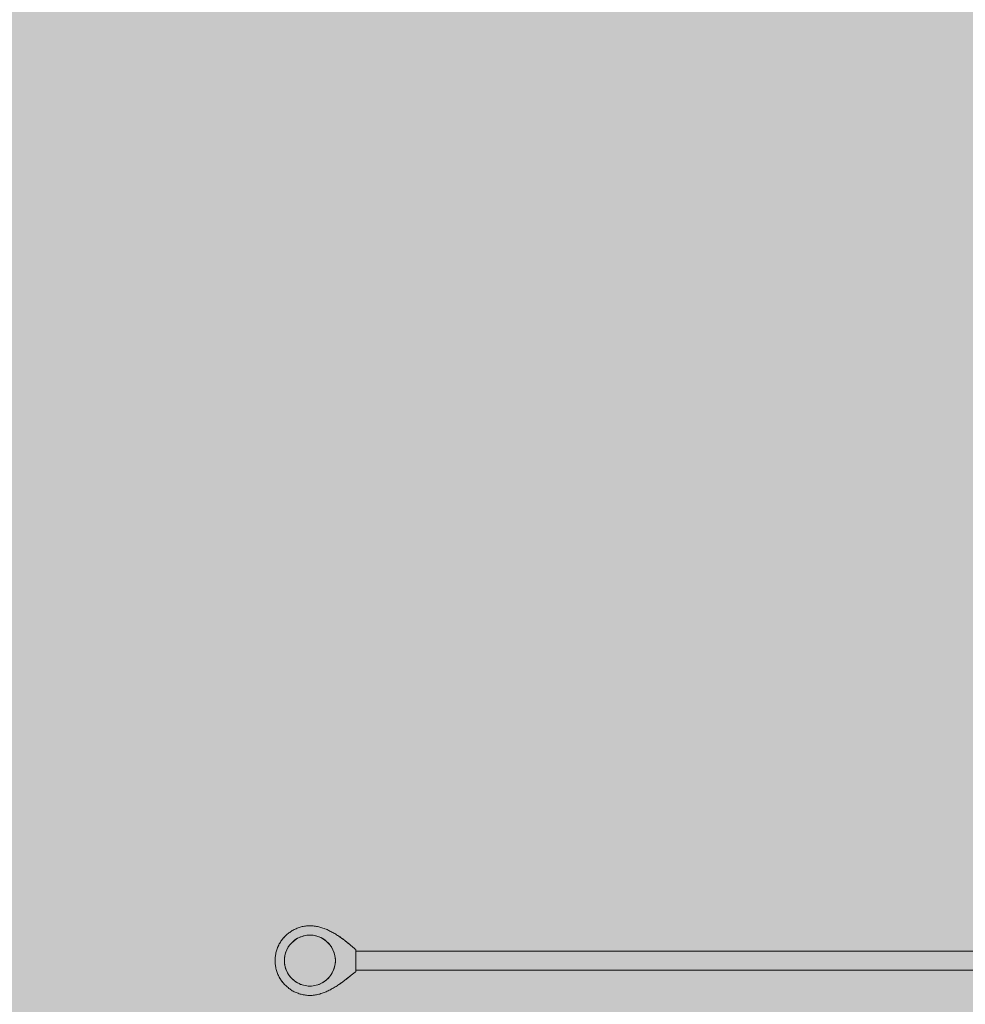
# Model space of a CAD drawing. Units: inches. Extents: x 513 to 661, y -1475 to -1329.
# Drawn here: x 549 to 562, y -1405 to -1392 of the extents above; entities that cross this region are included whole.
import ezdxf

# ---------------------------------------------------------------- set-up
doc = ezdxf.new("R2010")
doc.units = ezdxf.units.IN
doc.header["$MEASUREMENT"] = 0
doc.layers.add('_U+0421_U+043B_U+043E_U+0439 1', color=7, linetype='Continuous')

# ---------------------------------------------------------------- blocks, each defined once
blk = doc.blocks.new('block 12')
at = {"layer": '_U+0421_U+043B_U+043E_U+0439 1', "color": 250, "lineweight": 9, "true_color": 0x231f20}
for points in [[(553.23, -1404.242), (553.188, -1404.25)], [(553.251, -1404.241), (553.23, -1404.242)], [(553.272, -1404.24), (553.251, -1404.241)], [(553.293, -1404.241), (553.272, -1404.24)], [(553.315, -1404.242), (553.294, -1404.241)], [(553.356, -1404.25), (553.315, -1404.242)], [(553.012, -1404.362), (552.987, -1404.396)], [(553.027, -1404.347), (553.012, -1404.362)], [(553.041, -1404.331), (553.027, -1404.347)], [(553.074, -1404.304), (553.041, -1404.331)], [(553.11, -1404.281), (553.074, -1404.304)], [(553.129, -1404.272), (553.11, -1404.281)], [(553.148, -1404.263), (553.129, -1404.272)], [(553.168, -1404.257), (553.148, -1404.263)], [(553.188, -1404.25), (553.168, -1404.257)], [(553.376, -1404.257), (553.356, -1404.25)], [(553.397, -1404.263), (553.376, -1404.257)], [(553.416, -1404.272), (553.397, -1404.263)], [(553.435, -1404.281), (553.416, -1404.272)], [(553.471, -1404.304), (553.435, -1404.281)], [(553.487, -1404.318), (553.471, -1404.304)], [(553.503, -1404.331), (553.487, -1404.318)], [(553.532, -1404.362), (553.503, -1404.331)], [(553.557, -1404.396), (553.532, -1404.362)], [(552.951, -1404.473), (552.941, -1404.514)], [(552.967, -1404.434), (552.951, -1404.473)], [(552.987, -1404.396), (552.967, -1404.434)], [(553.578, -1404.434), (553.557, -1404.396)], [(553.593, -1404.473), (553.578, -1404.434)], [(553.604, -1404.514), (553.593, -1404.473)], [(552.941, -1404.514), (552.935, -1404.556)], [(552.935, -1404.556), (552.935, -1404.598)], [(552.935, -1404.598), (552.941, -1404.641)], [(553.609, -1404.556), (553.604, -1404.514)], [(553.604, -1404.641), (553.609, -1404.598)], [(553.609, -1404.598), (553.609, -1404.556)], [(552.941, -1404.641), (552.946, -1404.661)], [(552.946, -1404.661), (552.951, -1404.682)], [(552.951, -1404.682), (552.967, -1404.721)], [(552.967, -1404.721), (552.977, -1404.74)], [(552.977, -1404.74), (552.987, -1404.758)], [(552.987, -1404.758), (553.012, -1404.792)], [(553.532, -1404.792), (553.557, -1404.758)], [(553.557, -1404.758), (553.578, -1404.721)], [(553.578, -1404.721), (553.593, -1404.682)], [(553.593, -1404.682), (553.604, -1404.641)], [(553.012, -1404.792), (553.041, -1404.823)], [(553.041, -1404.823), (553.074, -1404.85)], [(553.074, -1404.85), (553.11, -1404.873)], [(553.11, -1404.873), (553.129, -1404.882)], [(553.129, -1404.882), (553.148, -1404.891)], [(553.148, -1404.891), (553.188, -1404.904)], [(553.356, -1404.904), (553.397, -1404.891)], [(553.397, -1404.891), (553.435, -1404.873)], [(553.435, -1404.873), (553.471, -1404.85)], [(553.471, -1404.85), (553.503, -1404.823)], [(553.503, -1404.823), (553.532, -1404.792)], [(553.188, -1404.904), (553.23, -1404.912)], [(553.272, -1404.915), (553.23, -1404.912)], [(553.272, -1404.915), (553.293, -1404.914)], [(553.293, -1404.914), (553.315, -1404.912)], [(553.315, -1404.912), (553.356, -1404.904)]]:
    blk.add_lwpolyline(points, dxfattribs=at)
blk = doc.blocks.new('block 32')
at = {"layer": '_U+0421_U+043B_U+043E_U+0439 1', "color": 250, "lineweight": 9, "true_color": 0x231f20}
for points in [[(553.668, -1404.885), (553.677, -1404.885)], [(553.677, -1404.879), (553.677, -1404.882)], [(553.677, -1404.879), (553.677, -1404.879)], [(553.677, -1404.882), (553.677, -1404.884)], [(553.677, -1404.884), (553.677, -1404.885)], [(553.677, -1404.885), (553.677, -1404.885)]]:
    blk.add_lwpolyline(points, dxfattribs=at)
blk = doc.blocks.new('block 33')
at = {"layer": '_U+0421_U+043B_U+043E_U+0439 1', "color": 250, "lineweight": 9, "true_color": 0x231f20}
for points in [[(553.666, -1404.262), (553.677, -1404.262)], [(553.677, -1404.262), (553.677, -1404.263)], [(553.677, -1404.263), (553.677, -1404.264)], [(553.677, -1404.264), (553.677, -1404.266)], [(553.677, -1404.266), (553.677, -1404.268)], [(553.677, -1404.268), (553.677, -1404.27)]]:
    blk.add_lwpolyline(points, dxfattribs=at)
blk = doc.blocks.new('block 35')
at = {"layer": '_U+0421_U+043B_U+043E_U+0439 1', "color": 250, "lineweight": 9, "true_color": 0x231f20}
for points in [[(553.879, -1404.451), (563.008, -1404.451)], [(553.879, -1404.704), (563.008, -1404.704)]]:
    blk.add_lwpolyline(points, dxfattribs=at)
blk = doc.blocks.new('block 36')
at = {"layer": '_U+0421_U+043B_U+043E_U+0439 1', "color": 250, "lineweight": 9, "true_color": 0x231f20}
for points in [[(552.952, -1404.247), (552.962, -1404.237)], [(552.962, -1404.237), (552.972, -1404.228)], [(552.972, -1404.228), (552.983, -1404.219)], [(552.983, -1404.219), (552.994, -1404.211)], [(552.994, -1404.211), (553.005, -1404.203)], [(553.005, -1404.203), (553.016, -1404.195)], [(553.016, -1404.195), (553.028, -1404.187)], [(553.028, -1404.187), (553.04, -1404.18)], [(553.04, -1404.18), (553.052, -1404.173)], [(553.052, -1404.173), (553.065, -1404.166)], [(553.065, -1404.166), (553.077, -1404.16)], [(553.077, -1404.16), (553.09, -1404.155)], [(553.09, -1404.155), (553.103, -1404.149)], [(553.103, -1404.149), (553.116, -1404.144)], [(553.116, -1404.144), (553.13, -1404.14)], [(553.13, -1404.14), (553.143, -1404.135)], [(553.143, -1404.135), (553.157, -1404.132)], [(553.157, -1404.132), (553.171, -1404.128)], [(553.171, -1404.128), (553.185, -1404.125)], [(553.185, -1404.125), (553.199, -1404.123)], [(553.199, -1404.123), (553.214, -1404.121)], [(553.214, -1404.121), (553.228, -1404.119)], [(553.214, -1404.121), (553.228, -1404.119)], [(553.214, -1404.121), (553.228, -1404.119)], [(553.228, -1404.119), (553.243, -1404.118)], [(553.228, -1404.119), (553.243, -1404.118)], [(553.243, -1404.118), (553.257, -1404.117)], [(553.257, -1404.117), (553.272, -1404.117)], [(553.272, -1404.117), (553.287, -1404.117)], [(553.287, -1404.117), (553.302, -1404.118)], [(553.302, -1404.118), (553.317, -1404.119)], [(553.317, -1404.119), (553.331, -1404.12)], [(553.331, -1404.12), (553.346, -1404.122)], [(553.346, -1404.122), (553.36, -1404.125)], [(553.36, -1404.125), (553.375, -1404.128)], [(553.375, -1404.128), (553.389, -1404.131)], [(553.389, -1404.131), (553.403, -1404.134)], [(553.403, -1404.134), (553.417, -1404.138)], [(553.417, -1404.138), (553.431, -1404.142)], [(553.431, -1404.142), (553.445, -1404.146)], [(553.445, -1404.146), (553.459, -1404.151)], [(553.459, -1404.151), (553.472, -1404.156)], [(553.472, -1404.156), (553.486, -1404.162)], [(553.486, -1404.162), (553.499, -1404.167)], [(553.499, -1404.167), (553.512, -1404.173)], [(553.512, -1404.173), (553.525, -1404.179)], [(553.525, -1404.179), (553.538, -1404.186)], [(553.538, -1404.186), (553.551, -1404.192)], [(553.551, -1404.192), (553.564, -1404.199)], [(553.564, -1404.199), (553.577, -1404.206)], [(553.577, -1404.206), (553.589, -1404.213)], [(553.589, -1404.213), (553.601, -1404.22)], [(553.601, -1404.22), (553.614, -1404.228)], [(553.614, -1404.228), (553.626, -1404.235)], [(553.626, -1404.235), (553.638, -1404.243)], [(553.638, -1404.243), (553.65, -1404.251)], [(552.839, -1404.421), (552.861, -1404.37)], [(552.856, -1404.381), (552.859, -1404.374)], [(552.856, -1404.38), (552.858, -1404.376)], [(552.858, -1404.378), (552.859, -1404.374)], [(552.858, -1404.378), (552.86, -1404.374)], [(552.859, -1404.374), (552.86, -1404.372)], [(552.861, -1404.37), (552.86, -1404.373)], [(552.86, -1404.372), (552.861, -1404.37)], [(552.861, -1404.37), (552.868, -1404.357)], [(552.861, -1404.37), (552.866, -1404.361)], [(552.861, -1404.37), (552.866, -1404.361)], [(552.866, -1404.361), (552.868, -1404.357)], [(552.866, -1404.361), (552.868, -1404.357)], [(552.868, -1404.357), (552.875, -1404.345)], [(552.869, -1404.355), (552.868, -1404.357)], [(552.869, -1404.355), (552.868, -1404.357)], [(552.869, -1404.355), (552.875, -1404.345)], [(552.875, -1404.345), (552.882, -1404.333)], [(552.875, -1404.345), (552.877, -1404.342)], [(552.879, -1404.338), (552.877, -1404.342)], [(552.879, -1404.338), (552.882, -1404.333)], [(552.882, -1404.333), (552.89, -1404.321)], [(552.882, -1404.333), (552.888, -1404.324)], [(552.888, -1404.324), (552.883, -1404.331)], [(552.89, -1404.321), (552.888, -1404.324)], [(552.888, -1404.324), (552.888, -1404.324)], [(552.89, -1404.321), (552.898, -1404.31)], [(552.89, -1404.321), (552.892, -1404.318)], [(552.898, -1404.31), (552.892, -1404.318)], [(552.898, -1404.31), (552.897, -1404.311)], [(552.897, -1404.311), (552.897, -1404.311)], [(552.898, -1404.31), (552.906, -1404.299)], [(552.906, -1404.299), (552.923, -1404.277)], [(552.906, -1404.299), (552.913, -1404.29)], [(552.908, -1404.296), (552.909, -1404.295)], [(552.914, -1404.288), (552.909, -1404.295)], [(552.914, -1404.288), (552.909, -1404.295)], [(552.913, -1404.29), (552.916, -1404.286)], [(552.914, -1404.288), (552.916, -1404.286)], [(552.914, -1404.288), (552.916, -1404.286)], [(552.923, -1404.277), (552.916, -1404.286)], [(552.916, -1404.286), (552.916, -1404.286)], [(552.918, -1404.283), (552.921, -1404.28)], [(552.923, -1404.278), (552.921, -1404.28)], [(552.922, -1404.278), (552.921, -1404.28)], [(552.921, -1404.28), (552.921, -1404.28)], [(552.923, -1404.277), (552.942, -1404.257)], [(552.923, -1404.277), (552.933, -1404.267)], [(552.923, -1404.277), (552.927, -1404.274)], [(552.923, -1404.277), (552.923, -1404.278)], [(552.933, -1404.267), (552.927, -1404.274)], [(552.927, -1404.274), (552.93, -1404.27)], [(552.93, -1404.27), (552.927, -1404.274)], [(552.93, -1404.27), (552.933, -1404.267)], [(552.93, -1404.27), (552.933, -1404.267)], [(552.942, -1404.257), (552.933, -1404.267)], [(552.933, -1404.267), (552.933, -1404.267)], [(552.942, -1404.257), (552.952, -1404.247)], [(553.65, -1404.251), (553.661, -1404.259)], [(553.661, -1404.259), (553.684, -1404.275)], [(553.661, -1404.259), (553.666, -1404.262)], [(553.661, -1404.259), (553.666, -1404.262)], [(553.666, -1404.262), (553.666, -1404.262)], [(553.667, -1404.262), (553.666, -1404.262)], [(553.666, -1404.262), (553.666, -1404.262)], [(553.668, -1404.263), (553.667, -1404.262)], [(553.67, -1404.264), (553.668, -1404.263)], [(553.677, -1404.27), (553.671, -1404.265)], [(553.684, -1404.275), (553.677, -1404.27)], [(553.684, -1404.275), (553.677, -1404.27)], [(553.684, -1404.275), (553.696, -1404.283)], [(553.684, -1404.275), (553.693, -1404.281)], [(553.684, -1404.275), (553.69, -1404.279)], [(553.693, -1404.281), (553.696, -1404.283)], [(553.696, -1404.283), (553.693, -1404.281)], [(553.696, -1404.283), (553.718, -1404.299)], [(553.699, -1404.286), (553.696, -1404.283)], [(553.696, -1404.283), (553.699, -1404.286)], [(553.699, -1404.286), (553.707, -1404.291)], [(553.715, -1404.297), (553.699, -1404.286)], [(553.707, -1404.291), (553.699, -1404.286)], [(553.707, -1404.291), (553.715, -1404.297)], [(553.707, -1404.291), (553.718, -1404.299)], [(553.715, -1404.297), (553.718, -1404.299)], [(553.718, -1404.299), (553.715, -1404.297)], [(553.718, -1404.299), (553.715, -1404.297)], [(553.718, -1404.299), (553.728, -1404.307)], [(553.718, -1404.299), (553.728, -1404.307)], [(553.728, -1404.307), (553.739, -1404.316)], [(553.733, -1404.311), (553.728, -1404.307)], [(553.728, -1404.307), (553.733, -1404.311)], [(553.733, -1404.311), (553.739, -1404.316)], [(553.739, -1404.316), (553.733, -1404.311)], [(553.739, -1404.316), (553.75, -1404.324)], [(553.739, -1404.316), (553.75, -1404.324)], [(553.75, -1404.324), (553.76, -1404.332)], [(553.753, -1404.326), (553.75, -1404.324)], [(553.75, -1404.324), (553.753, -1404.326)], [(553.753, -1404.326), (553.755, -1404.328)], [(553.753, -1404.326), (553.755, -1404.328)], [(553.755, -1404.328), (553.76, -1404.332)], [(553.76, -1404.332), (553.755, -1404.328)], [(553.76, -1404.332), (553.77, -1404.34)], [(553.77, -1404.34), (553.76, -1404.332)], [(553.77, -1404.34), (553.8, -1404.364)], [(553.773, -1404.342), (553.77, -1404.34)], [(553.77, -1404.34), (553.773, -1404.342)], [(553.773, -1404.342), (553.781, -1404.349)], [(553.786, -1404.353), (553.773, -1404.342)], [(553.78, -1404.348), (553.773, -1404.342)], [(553.78, -1404.348), (553.781, -1404.349)], [(553.781, -1404.349), (553.786, -1404.353)], [(553.786, -1404.353), (553.79, -1404.357)], [(553.8, -1404.364), (553.786, -1404.353)], [(553.79, -1404.356), (553.786, -1404.353)], [(553.79, -1404.356), (553.79, -1404.357)], [(553.79, -1404.357), (553.799, -1404.364)], [(553.8, -1404.364), (553.819, -1404.38)], [(553.8, -1404.364), (553.805, -1404.369)], [(553.805, -1404.369), (553.809, -1404.372)], [(553.809, -1404.372), (553.805, -1404.369)], [(553.809, -1404.372), (553.81, -1404.373)], [(553.809, -1404.372), (553.809, -1404.372)], [(553.813, -1404.376), (553.81, -1404.373)], [(553.814, -1404.376), (553.813, -1404.376)], [(553.813, -1404.376), (553.814, -1404.376)], [(553.819, -1404.38), (553.814, -1404.376)], [(552.816, -1404.518), (552.818, -1404.504)], [(552.816, -1404.518), (552.818, -1404.504)], [(552.816, -1404.518), (552.818, -1404.504)], [(552.818, -1404.504), (552.82, -1404.49)], [(552.818, -1404.504), (552.82, -1404.49)], [(552.82, -1404.49), (552.823, -1404.476)], [(552.82, -1404.49), (552.823, -1404.476)], [(552.82, -1404.49), (552.823, -1404.476)], [(552.823, -1404.476), (552.827, -1404.462)], [(552.823, -1404.476), (552.827, -1404.462)], [(552.827, -1404.462), (552.83, -1404.448)], [(552.83, -1404.448), (552.835, -1404.435)], [(552.835, -1404.435), (552.839, -1404.421)], [(552.839, -1404.421), (552.844, -1404.409)], [(552.846, -1404.405), (552.844, -1404.408)], [(552.844, -1404.408), (552.844, -1404.409)], [(552.85, -1404.395), (552.845, -1404.405)], [(552.845, -1404.405), (552.847, -1404.401)], [(552.845, -1404.407), (552.845, -1404.405)], [(552.847, -1404.402), (552.846, -1404.405)], [(552.847, -1404.401), (552.849, -1404.396)], [(552.847, -1404.402), (552.848, -1404.4)], [(552.849, -1404.397), (552.848, -1404.4)], [(552.851, -1404.392), (552.849, -1404.396)], [(552.851, -1404.392), (552.849, -1404.397)], [(552.85, -1404.395), (552.851, -1404.392)], [(552.851, -1404.391), (552.855, -1404.382)], [(552.851, -1404.392), (552.853, -1404.388)], [(552.851, -1404.392), (552.852, -1404.389)], [(552.854, -1404.385), (552.852, -1404.389)], [(552.854, -1404.385), (552.853, -1404.388)], [(552.856, -1404.381), (552.854, -1404.385)], [(552.856, -1404.381), (552.854, -1404.385)], [(552.855, -1404.382), (552.856, -1404.381)], [(552.858, -1404.378), (552.856, -1404.381)], [(552.858, -1404.378), (552.856, -1404.381)], [(553.819, -1404.38), (553.828, -1404.388)], [(553.828, -1404.388), (553.837, -1404.395)], [(553.837, -1404.395), (553.846, -1404.403)], [(553.846, -1404.403), (553.854, -1404.41)], [(553.854, -1404.41), (553.863, -1404.417)], [(553.863, -1404.417), (553.871, -1404.424)], [(553.871, -1404.424), (553.879, -1404.431)], [(553.879, -1404.724), (553.879, -1404.431)], [(552.812, -1404.562), (552.813, -1404.548)], [(552.812, -1404.577), (552.812, -1404.562)], [(552.812, -1404.592), (552.812, -1404.577)], [(552.813, -1404.607), (552.812, -1404.592)], [(552.813, -1404.548), (552.814, -1404.533)], [(552.814, -1404.622), (552.813, -1404.607)], [(552.814, -1404.533), (552.816, -1404.518)], [(552.816, -1404.636), (552.814, -1404.622)], [(552.818, -1404.65), (552.816, -1404.636)], [(552.818, -1404.65), (552.816, -1404.636)], [(552.82, -1404.665), (552.818, -1404.65)], [(552.82, -1404.665), (552.818, -1404.65)], [(552.82, -1404.665), (552.818, -1404.65)], [(552.823, -1404.679), (552.82, -1404.665)], [(552.823, -1404.679), (552.82, -1404.665)], [(552.827, -1404.693), (552.823, -1404.679)], [(552.827, -1404.693), (552.823, -1404.679)], [(552.827, -1404.693), (552.823, -1404.679)], [(552.83, -1404.706), (552.827, -1404.693)], [(552.835, -1404.72), (552.83, -1404.706)], [(552.835, -1404.72), (552.83, -1404.706)], [(552.839, -1404.733), (552.835, -1404.72)], [(552.839, -1404.733), (552.835, -1404.72)], [(552.839, -1404.733), (552.835, -1404.72)], [(552.839, -1404.733), (552.844, -1404.746)], [(552.844, -1404.747), (552.839, -1404.733)], [(552.844, -1404.746), (552.844, -1404.746)], [(552.844, -1404.747), (552.845, -1404.75)], [(552.85, -1404.76), (552.844, -1404.747)], [(552.846, -1404.751), (552.845, -1404.75)], [(552.855, -1404.772), (552.85, -1404.76)], [(553.824, -1404.767), (553.815, -1404.774)], [(553.824, -1404.767), (553.816, -1404.773)], [(553.832, -1404.76), (553.824, -1404.767)], [(553.841, -1404.753), (553.832, -1404.76)], [(553.849, -1404.747), (553.841, -1404.753)], [(553.857, -1404.741), (553.849, -1404.747)], [(553.865, -1404.735), (553.857, -1404.741)], [(553.872, -1404.729), (553.865, -1404.735)], [(553.879, -1404.724), (553.872, -1404.729)], [(552.855, -1404.772), (552.856, -1404.773)], [(552.861, -1404.785), (552.855, -1404.772)], [(552.857, -1404.775), (552.856, -1404.773)], [(552.862, -1404.785), (552.861, -1404.784)], [(552.868, -1404.797), (552.861, -1404.785)], [(552.861, -1404.785), (552.862, -1404.785)], [(552.861, -1404.785), (552.866, -1404.794)], [(552.862, -1404.785), (552.863, -1404.789)], [(552.863, -1404.787), (552.862, -1404.785)], [(552.863, -1404.789), (552.866, -1404.794)], [(552.866, -1404.794), (552.868, -1404.797)], [(552.868, -1404.797), (552.866, -1404.794)], [(552.875, -1404.81), (552.868, -1404.797)], [(552.872, -1404.804), (552.868, -1404.797)], [(552.875, -1404.81), (552.872, -1404.804)], [(552.875, -1404.81), (552.872, -1404.804)], [(552.882, -1404.821), (552.875, -1404.81)], [(552.875, -1404.81), (552.882, -1404.821)], [(552.875, -1404.81), (552.876, -1404.812)], [(552.882, -1404.821), (552.876, -1404.812)], [(552.89, -1404.833), (552.882, -1404.821)], [(552.888, -1404.83), (552.882, -1404.821)], [(552.89, -1404.833), (552.888, -1404.83)], [(552.914, -1404.867), (552.89, -1404.833)], [(552.89, -1404.834), (552.89, -1404.833)], [(552.89, -1404.834), (552.89, -1404.833)], [(552.89, -1404.833), (552.89, -1404.833)], [(552.89, -1404.833), (552.894, -1404.84)], [(552.896, -1404.843), (552.894, -1404.84)], [(552.894, -1404.84), (552.897, -1404.844)], [(552.9, -1404.848), (552.896, -1404.843)], [(552.897, -1404.844), (552.901, -1404.849)], [(552.898, -1404.845), (552.897, -1404.844)], [(552.906, -1404.856), (552.898, -1404.845)], [(552.903, -1404.852), (552.9, -1404.848)], [(552.901, -1404.849), (552.906, -1404.855)], [(552.906, -1404.856), (552.903, -1404.852)], [(552.906, -1404.855), (552.909, -1404.859)], [(552.909, -1404.86), (552.906, -1404.856)], [(552.909, -1404.859), (552.906, -1404.856)], [(552.914, -1404.867), (552.909, -1404.86)], [(552.923, -1404.877), (552.914, -1404.867)], [(552.919, -1404.872), (552.914, -1404.867)], [(552.92, -1404.873), (552.919, -1404.872)], [(552.923, -1404.877), (552.92, -1404.873)], [(552.921, -1404.875), (552.923, -1404.877)], [(552.923, -1404.877), (552.923, -1404.877)], [(552.933, -1404.888), (552.923, -1404.877)], [(552.923, -1404.877), (552.923, -1404.877)], [(552.929, -1404.884), (552.923, -1404.877)], [(552.93, -1404.885), (552.929, -1404.884)], [(552.929, -1404.884), (552.93, -1404.885)], [(552.933, -1404.888), (552.93, -1404.885)], [(552.933, -1404.888), (552.93, -1404.885)], [(552.942, -1404.898), (552.933, -1404.888)], [(552.933, -1404.888), (552.933, -1404.888)], [(552.942, -1404.898), (552.933, -1404.888)], [(552.933, -1404.888), (552.933, -1404.888)], [(552.942, -1404.898), (552.933, -1404.888)], [(553.656, -1404.894), (553.644, -1404.902)], [(553.691, -1404.869), (553.656, -1404.893)], [(553.656, -1404.894), (553.668, -1404.885)], [(553.656, -1404.893), (553.656, -1404.894)], [(553.67, -1404.884), (553.668, -1404.885)], [(553.668, -1404.885), (553.668, -1404.885)], [(553.67, -1404.884), (553.672, -1404.883)], [(553.672, -1404.883), (553.675, -1404.88)], [(553.675, -1404.88), (553.683, -1404.875)], [(553.679, -1404.878), (553.677, -1404.879)], [(553.677, -1404.879), (553.679, -1404.878)], [(553.683, -1404.875), (553.679, -1404.878)], [(553.68, -1404.877), (553.679, -1404.878)], [(553.68, -1404.877), (553.691, -1404.869)], [(553.688, -1404.871), (553.683, -1404.875)], [(553.683, -1404.875), (553.688, -1404.871)], [(553.691, -1404.869), (553.688, -1404.871)], [(553.691, -1404.869), (553.688, -1404.871)], [(553.714, -1404.852), (553.691, -1404.869)], [(553.703, -1404.861), (553.691, -1404.869)], [(553.691, -1404.869), (553.694, -1404.867)], [(553.691, -1404.869), (553.694, -1404.867)], [(553.691, -1404.869), (553.694, -1404.867)], [(553.694, -1404.867), (553.708, -1404.856)], [(553.694, -1404.867), (553.702, -1404.861)], [(553.708, -1404.856), (553.702, -1404.861)], [(553.703, -1404.861), (553.714, -1404.852)], [(553.708, -1404.856), (553.714, -1404.852)], [(553.714, -1404.852), (553.708, -1404.856)], [(553.815, -1404.774), (553.714, -1404.852)], [(553.717, -1404.85), (553.714, -1404.852)], [(553.714, -1404.852), (553.717, -1404.85)], [(553.717, -1404.85), (553.725, -1404.844)], [(553.717, -1404.85), (553.725, -1404.844)], [(553.725, -1404.844), (553.735, -1404.836)], [(553.725, -1404.844), (553.729, -1404.841)], [(553.729, -1404.841), (553.756, -1404.82)], [(553.746, -1404.828), (553.735, -1404.836)], [(553.736, -1404.836), (553.735, -1404.836)], [(553.736, -1404.836), (553.746, -1404.828)], [(553.756, -1404.821), (553.746, -1404.828)], [(553.746, -1404.828), (553.756, -1404.821)], [(553.746, -1404.828), (553.746, -1404.828)], [(553.756, -1404.82), (553.776, -1404.804)], [(553.756, -1404.821), (553.766, -1404.812)], [(553.757, -1404.82), (553.756, -1404.821)], [(553.757, -1404.82), (553.766, -1404.812)], [(553.776, -1404.804), (553.766, -1404.812)], [(553.777, -1404.804), (553.768, -1404.811)], [(553.776, -1404.804), (553.796, -1404.789)], [(553.786, -1404.797), (553.776, -1404.804)], [(553.783, -1404.799), (553.777, -1404.804)], [(553.786, -1404.797), (553.796, -1404.789)], [(553.796, -1404.789), (553.789, -1404.794)], [(553.805, -1404.782), (553.796, -1404.789)], [(553.796, -1404.789), (553.805, -1404.782)], [(553.796, -1404.789), (553.805, -1404.782)], [(553.811, -1404.777), (553.805, -1404.782)], [(553.811, -1404.777), (553.805, -1404.782)], [(553.811, -1404.777), (553.816, -1404.773)], [(553.811, -1404.777), (553.815, -1404.774)], [(553.816, -1404.773), (553.815, -1404.773)], [(553.816, -1404.773), (553.816, -1404.773)], [(552.952, -1404.908), (552.942, -1404.898)], [(552.962, -1404.917), (552.952, -1404.908)], [(552.972, -1404.926), (552.962, -1404.917)], [(552.983, -1404.935), (552.972, -1404.926)], [(552.994, -1404.944), (552.983, -1404.935)], [(553.005, -1404.952), (552.994, -1404.944)], [(553.016, -1404.96), (553.005, -1404.952)], [(553.028, -1404.968), (553.016, -1404.96)], [(553.028, -1404.968), (553.016, -1404.96)], [(553.04, -1404.975), (553.028, -1404.968)], [(553.04, -1404.975), (553.028, -1404.968)], [(553.04, -1404.975), (553.028, -1404.968)], [(553.052, -1404.982), (553.04, -1404.975)], [(553.065, -1404.988), (553.052, -1404.982)], [(553.077, -1404.994), (553.065, -1404.988)], [(553.09, -1405), (553.077, -1404.994)], [(553.103, -1405.005), (553.09, -1405)], [(553.103, -1405.005), (553.09, -1405)], [(553.116, -1405.01), (553.103, -1405.005)], [(553.116, -1405.01), (553.103, -1405.005)], [(553.116, -1405.01), (553.103, -1405.005)], [(553.13, -1405.015), (553.116, -1405.01)], [(553.143, -1405.019), (553.13, -1405.015)], [(553.143, -1405.019), (553.13, -1405.015)], [(553.157, -1405.023), (553.143, -1405.019)], [(553.157, -1405.023), (553.143, -1405.019)], [(553.157, -1405.023), (553.143, -1405.019)], [(553.171, -1405.026), (553.157, -1405.023)], [(553.185, -1405.029), (553.171, -1405.026)], [(553.375, -1405.026), (553.361, -1405.029)], [(553.39, -1405.022), (553.375, -1405.026)], [(553.404, -1405.019), (553.39, -1405.022)], [(553.419, -1405.014), (553.404, -1405.019)], [(553.433, -1405.01), (553.419, -1405.014)], [(553.447, -1405.005), (553.433, -1405.01)], [(553.461, -1405), (553.447, -1405.005)], [(553.475, -1404.994), (553.461, -1405)], [(553.489, -1404.988), (553.475, -1404.994)], [(553.502, -1404.982), (553.489, -1404.988)], [(553.516, -1404.976), (553.502, -1404.982)], [(553.529, -1404.969), (553.516, -1404.976)], [(553.543, -1404.962), (553.529, -1404.969)], [(553.556, -1404.955), (553.543, -1404.962)], [(553.569, -1404.948), (553.556, -1404.955)], [(553.582, -1404.941), (553.569, -1404.948)], [(553.595, -1404.933), (553.582, -1404.941)], [(553.607, -1404.925), (553.595, -1404.933)], [(553.62, -1404.918), (553.607, -1404.925)], [(553.632, -1404.91), (553.62, -1404.918)], [(553.644, -1404.902), (553.632, -1404.91)], [(553.199, -1405.032), (553.185, -1405.029)], [(553.214, -1405.034), (553.199, -1405.032)], [(553.228, -1405.036), (553.214, -1405.034)], [(553.243, -1405.037), (553.228, -1405.036)], [(553.257, -1405.037), (553.243, -1405.037)], [(553.272, -1405.038), (553.257, -1405.037)], [(553.287, -1405.037), (553.272, -1405.038)], [(553.302, -1405.037), (553.287, -1405.037)], [(553.317, -1405.035), (553.302, -1405.037)], [(553.332, -1405.034), (553.317, -1405.035)], [(553.346, -1405.031), (553.332, -1405.034)], [(553.361, -1405.029), (553.346, -1405.031)]]:
    blk.add_lwpolyline(points, dxfattribs=at)
blk = doc.blocks.new('block 37')
at = {"layer": '_U+0421_U+043B_U+043E_U+0439 1', "color": 250, "lineweight": 9, "true_color": 0x231f20}
for points in [[(553.251, -1404.241), (553.209, -1404.246)], [(553.293, -1404.241), (553.251, -1404.241)], [(553.335, -1404.246), (553.293, -1404.241)], [(553.027, -1404.347), (553, -1404.379)], [(553.058, -1404.318), (553.027, -1404.347)], [(553.092, -1404.293), (553.058, -1404.318)], [(553.129, -1404.272), (553.092, -1404.293)], [(553.168, -1404.257), (553.129, -1404.272)], [(553.209, -1404.246), (553.168, -1404.257)], [(553.376, -1404.257), (553.335, -1404.246)], [(553.416, -1404.272), (553.376, -1404.257)], [(553.453, -1404.293), (553.416, -1404.272)], [(553.487, -1404.318), (553.453, -1404.293)], [(553.518, -1404.347), (553.487, -1404.318)], [(553.545, -1404.379), (553.518, -1404.347)], [(552.946, -1404.494), (552.938, -1404.535)], [(552.959, -1404.453), (552.946, -1404.494)], [(552.977, -1404.415), (552.959, -1404.453)], [(553, -1404.379), (552.977, -1404.415)], [(553.568, -1404.415), (553.545, -1404.379)], [(553.586, -1404.453), (553.568, -1404.415)], [(553.599, -1404.494), (553.586, -1404.453)], [(553.607, -1404.535), (553.599, -1404.494)], [(552.938, -1404.535), (552.935, -1404.577)], [(552.935, -1404.577), (552.938, -1404.62)], [(552.938, -1404.62), (552.946, -1404.661)], [(553.599, -1404.661), (553.607, -1404.62)], [(553.609, -1404.577), (553.607, -1404.535)], [(553.609, -1404.577), (553.607, -1404.62)], [(552.946, -1404.661), (552.959, -1404.701)], [(552.959, -1404.701), (552.977, -1404.74)], [(552.977, -1404.74), (553, -1404.775)], [(553.545, -1404.775), (553.568, -1404.74)], [(553.568, -1404.74), (553.586, -1404.701)], [(553.586, -1404.701), (553.599, -1404.661)], [(553, -1404.775), (553.027, -1404.808)], [(553.027, -1404.808), (553.058, -1404.837)], [(553.058, -1404.837), (553.092, -1404.862)], [(553.092, -1404.862), (553.129, -1404.882)], [(553.129, -1404.882), (553.168, -1404.898)], [(553.376, -1404.898), (553.416, -1404.882)], [(553.416, -1404.882), (553.453, -1404.862)], [(553.453, -1404.862), (553.487, -1404.837)], [(553.487, -1404.837), (553.518, -1404.808)], [(553.518, -1404.808), (553.545, -1404.775)], [(553.168, -1404.898), (553.209, -1404.908)], [(553.209, -1404.908), (553.251, -1404.914)], [(553.251, -1404.914), (553.293, -1404.914)], [(553.293, -1404.914), (553.335, -1404.908)], [(553.335, -1404.908), (553.376, -1404.898)]]:
    blk.add_lwpolyline(points, dxfattribs=at)
blk = doc.blocks.new('block 2')
at = {"layer": '_U+0421_U+043B_U+043E_U+0439 1'}
for name in ['block 36', 'block 12', 'block 37', 'block 33', 'block 35', 'block 32']:
    blk.add_blockref(name, (0, 0), dxfattribs=at)

msp = doc.modelspace()

# ---------------------------------------------------------------- hatches: boundary and pattern name
at = {"layer": '_U+0421_U+043B_U+043E_U+0439 1', "true_color": 0xfadaac}
h = msp.add_hatch(color=41, dxfattribs=at)
h.dxf.hatch_style = 2
edge = h.paths.add_edge_path()
edge.add_spline(control_points=[(604.65, -1429.021), (604.65, -1429.021), (524.239, -1429.021), (524.239, -1429.021), (518.288, -1429.021), (513.464, -1424.197), (513.464, -1418.246), (513.464, -1418.246), (513.464, -1366.528), (513.464, -1366.528), (513.464, -1360.577), (518.288, -1355.753), (524.239, -1355.753), (524.239, -1355.753), (604.65, -1355.753), (604.65, -1355.753), (610.601, -1355.753), (615.425, -1360.577), (615.425, -1366.528), (615.425, -1366.528), (615.425, -1418.246), (615.425, -1418.246), (615.425, -1424.197), (610.601, -1429.021), (604.65, -1429.021)], knot_values=[0, 0, 0, 0, 1, 1, 1, 2, 2, 2, 3, 3, 3, 4, 4, 4, 5, 5, 5, 6, 6, 6, 7, 7, 7, 8, 8, 8, 8], degree=3, periodic=1)

# ---------------------------------------------------------------- linework, layer by layer
at = {"layer": '_U+0421_U+043B_U+043E_U+0439 1', "color": 250, "lineweight": 9, "true_color": 0x231f20}
msp.add_open_spline([(604.65, -1429.021), (604.65, -1429.021), (524.239, -1429.021), (524.239, -1429.021), (518.288, -1429.021), (513.464, -1424.197), (513.464, -1418.246), (513.464, -1418.246), (513.464, -1366.528), (513.464, -1366.528), (513.464, -1360.577), (518.288, -1355.753), (524.239, -1355.753), (524.239, -1355.753), (604.65, -1355.753), (604.65, -1355.753), (610.601, -1355.753), (615.425, -1360.577), (615.425, -1366.528), (615.425, -1366.528), (615.425, -1418.246), (615.425, -1418.246), (615.425, -1424.197), (610.601, -1429.021), (604.65, -1429.021)], degree=3, knots=[0, 0, 0, 0, 1, 1, 1, 2, 2, 2, 3, 3, 3, 4, 4, 4, 5, 5, 5, 6, 6, 6, 7, 7, 7, 8, 8, 8, 8], dxfattribs=at)

# ---------------------------------------------------------------- block references
at = {"layer": '_U+0421_U+043B_U+043E_U+0439 1'}
msp.add_blockref('block 2', (0, 0), dxfattribs=at)

doc.saveas('drawing.dxf')
